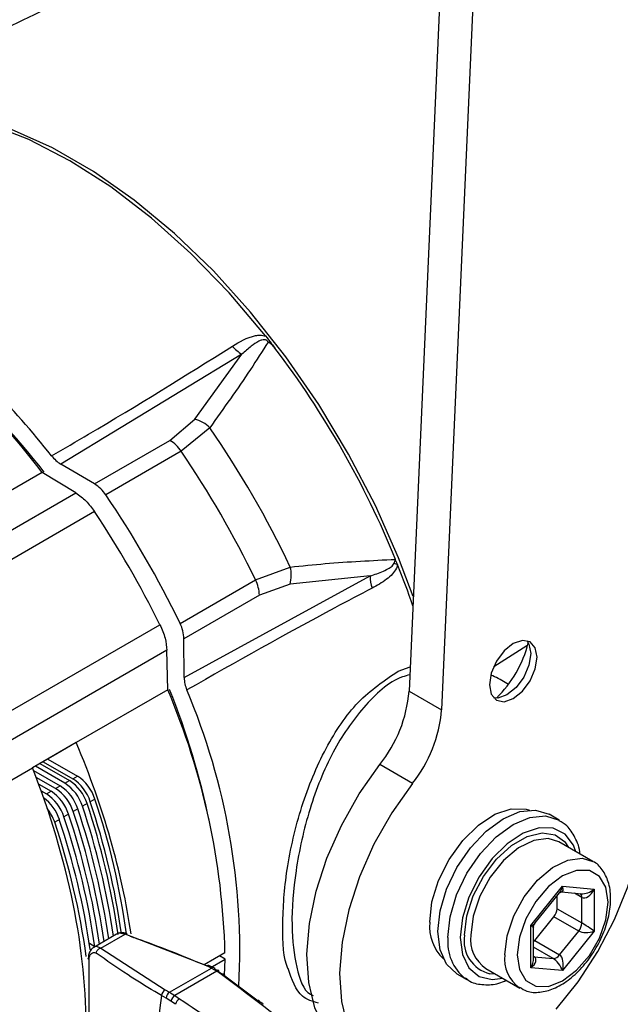
# Model space of a CAD drawing. Extents: x 8.2 to 65.9, y 2.7 to 47.
# Drawn here: x 45.4 to 47, y 35.6 to 38.4 of the extents above; entities that cross this region are included whole.
import ezdxf

# ---------------------------------------------------------------- set-up
doc = ezdxf.new("R2010")
doc.units = 0
doc.header["$MEASUREMENT"] = 0
doc.layers.get('0').update_dxf_attribs({"linetype": 'CONTINUOUS'})

msp = doc.modelspace()

# ---------------------------------------------------------------- linework, layer by layer
for p, q in [((46.5968, 39.6102), (46.4589, 36.4928)), ((46.6893, 39.5938), (46.5499, 36.4403)), ((45.9928, 37.4335), (45.4876, 37.1265)), ((45.8613, 37.252), (45.9928, 37.4335)), ((45.7919, 37.1929), (45.8613, 37.252)), ((45.9029, 37.2281), (45.8231, 37.1624)), ((45.5814, 37.0714), (45.7919, 37.1929)), ((45.8231, 37.1624), (45.6127, 37.0409)), ((45.5814, 37.0714), (45.4876, 37.1265)), ((45.4351, 37.1036), (45.1812, 36.9571)), ((45.5293, 37.0463), (45.4351, 37.1036)), ((45.1575, 36.8316), (45.5293, 37.0463)), ((45.5815, 36.9941), (45.1523, 36.7464)), ((46.0305, 36.8032), (46.1274, 36.8394)), ((45.82, 36.6817), (46.0305, 36.8032)), ((45.8317, 36.5305), (46.3502, 36.8144)), ((46.3502, 36.8144), (46.1272, 36.7914)), ((46.1272, 36.7914), (46.0413, 36.7608)), ((46.0413, 36.7608), (45.8309, 36.6393)), ((45.2086, 36.3574), (45.7639, 36.678)), ((45.8317, 36.5305), (45.8309, 36.6393)), ((46.7875, 36.6189), (46.6958, 36.5603)), ((45.7831, 36.6068), (45.2227, 36.2833)), ((45.7856, 36.4965), (45.7831, 36.6068)), ((46.4289, 36.5491), (46.4619, 36.5608)), ((46.7181, 36.5226), (46.7181, 36.5226)), ((46.7361, 36.5114), (46.7274, 36.5169)), ((45.7856, 36.4965), (45.5303, 36.3491)), ((46.4589, 36.4928), (46.5499, 36.4403)), ((45.5303, 36.3491), (45.4082, 36.2786)), ((45.5303, 36.3491), (45.4759, 36.3177)), ((45.4759, 36.3177), (45.4082, 36.2786)), ((45.4988, 36.2356), (45.4163, 36.2832)), ((45.4292, 36.2907), (45.5117, 36.243)), ((45.4381, 36.2958), (45.5206, 36.2482)), ((45.451, 36.3033), (45.5335, 36.2557)), ((46.4684, 36.2355), (46.3775, 36.288)), ((45.2221, 36.1712), (45.4082, 36.2786)), ((45.4111, 36.2713), (45.4858, 36.2281)), ((45.4729, 36.2207), (45.4184, 36.2522)), ((45.5206, 36.2482), (45.5335, 36.2557)), ((45.4256, 36.2331), (45.46, 36.2133)), ((45.4729, 36.2207), (45.4858, 36.2281)), ((45.4988, 36.2356), (45.5117, 36.243)), ((45.4325, 36.2142), (45.4471, 36.2058)), ((45.4471, 36.2058), (45.46, 36.2133)), ((45.5606, 36.179), (45.5477, 36.1715)), ((45.5825, 36.1916), (45.5696, 36.1841)), ((45.509, 36.1492), (45.4961, 36.1417)), ((45.5348, 36.1641), (45.5219, 36.1566)), ((46.8778, 36.133), (46.8497, 36.1492)), ((45.4832, 36.1343), (45.4703, 36.1268)), ((46.9721, 36.0171), (46.8771, 36.0719)), ((46.7991, 35.8384), (46.8874, 35.9482)), ((46.8111, 35.8457), (46.879, 35.9302)), ((46.8842, 35.9324), (46.94, 35.9274)), ((46.8874, 35.9482), (46.9758, 35.9403)), ((46.9411, 35.9172), (46.9205, 35.9291)), ((46.9758, 35.9403), (46.9758, 35.8226)), ((46.8718, 35.8856), (46.8718, 35.9213)), ((46.9411, 35.8457), (46.9411, 35.9172)), ((46.8718, 35.8856), (46.9411, 35.8457)), ((46.8095, 35.7965), (46.8632, 35.8633)), ((46.9325, 35.8233), (46.8632, 35.8633)), ((45.6429, 35.8144), (45.5791, 35.7775)), ((45.5994, 35.7754), (45.6666, 35.8142)), ((45.8944, 35.7259), (45.6666, 35.8142)), ((46.7991, 35.7206), (46.7991, 35.8384)), ((46.8063, 35.7469), (46.8063, 35.832)), ((46.8788, 35.7565), (46.9325, 35.8233)), ((46.9758, 35.8226), (46.8874, 35.7127)), ((45.5822, 35.7793), (45.567, 35.7881)), ((46.8095, 35.7965), (46.8788, 35.7565)), ((45.5716, 35.7706), (45.5694, 35.7719)), ((45.5994, 35.7754), (45.7788, 35.6591)), ((45.9454, 35.7623), (45.8873, 35.7288)), ((46.8615, 35.7465), (46.8063, 35.7784)), ((45.9045, 35.7209), (45.9455, 35.7445)), ((45.9455, 35.7445), (45.9303, 35.7536)), ((45.9444, 35.6987), (45.9455, 35.7445)), ((46.8063, 35.7522), (46.8078, 35.7513)), ((46.8078, 35.7513), (46.8063, 35.7516)), ((46.8078, 35.7513), (46.8615, 35.7465)), ((45.7909, 35.6524), (45.9077, 35.7199)), ((45.923, 35.7108), (45.8057, 35.6431)), ((45.9077, 35.7199), (45.8944, 35.7259)), ((45.9142, 35.7206), (45.9005, 35.7267)), ((45.9077, 35.7199), (45.9227, 35.7112)), ((45.9273, 35.7106), (45.9181, 35.7156)), ((45.9355, 35.7019), (45.923, 35.7108)), ((45.9273, 35.7106), (45.945, 35.6982)), ((46.5926, 35.7037), (46.6206, 35.6875)), ((46.6732, 35.7187), (46.7682, 35.6639)), ((46.7004, 35.703), (46.6846, 35.704)), ((46.8874, 35.7127), (46.7991, 35.7206)), ((45.945, 35.6982), (46.0377, 35.6284)), ((45.7788, 35.6591), (45.7909, 35.6524)), ((45.7909, 35.6524), (45.8057, 35.6431)), ((45.7809, 35.6362), (45.7685, 35.6432)), ((45.7944, 35.6278), (45.7809, 35.6362)), ((45.8074, 35.6187), (45.7944, 35.6278)), ((45.8057, 35.6431), (45.8184, 35.6343))]:
    msp.add_line(p, q)
at = {"flags": 128}
for points in [[(46.4706, 36.757), (46.4299, 36.8648), (46.365, 37.0112), (46.2904, 37.1547), (46.2068, 37.2934), (46.1153, 37.4258), (46.017, 37.5504), (45.9129, 37.6657), (45.8042, 37.7704), (45.6923, 37.8632), (45.5784, 37.9432), (45.4639, 38.0093), (45.35, 38.0609), (45.2381, 38.0972), (45.1295, 38.1179), (45.0254, 38.1228), (44.927, 38.1118), (44.8528, 38.0915)], [(46.0585, 37.4843), (45.9571, 37.6045), (45.8505, 37.7146), (45.74, 37.8136), (45.6269, 37.9002), (45.5125, 37.9733), (45.3981, 38.0323), (45.285, 38.0763), (45.1745, 38.1049), (45.068, 38.1177), (44.9666, 38.1146)], [(46.7498, 36.4722), (46.7753, 36.4927), (46.7969, 36.5218), (46.8113, 36.555), (46.8163, 36.5874), (46.8113, 36.6138), (46.7969, 36.6304), (46.7753, 36.6346), (46.7498, 36.6257), (46.7244, 36.6052), (46.7028, 36.5761), (46.6884, 36.5429), (46.6834, 36.5106), (46.6884, 36.4841), (46.7028, 36.4675), (46.7244, 36.4634), (46.7498, 36.4722)], [(46.7872, 36.634), (46.7936, 36.624), (46.7987, 36.5975), (46.7936, 36.5652), (46.7792, 36.532), (46.7577, 36.5029), (46.7322, 36.4824), (46.7068, 36.4735), (46.6949, 36.4741)], [(46.2984, 35.4777), (46.2635, 35.5032), (46.2246, 35.5498), (46.1962, 35.6091), (46.1793, 35.6794), (46.1742, 35.7586), (46.1811, 35.8446), (46.1998, 35.9349), (46.2298, 36.027), (46.2702, 36.1183), (46.3199, 36.2061), (46.3775, 36.288)], [(46.4684, 36.2355), (46.4108, 36.1536), (46.3611, 36.0658), (46.3207, 35.9745), (46.2907, 35.8825), (46.272, 35.7921), (46.2651, 35.7061), (46.2702, 35.6269), (46.2872, 35.5566)], [(46.5166, 35.8477), (46.5229, 35.9045), (46.5414, 35.9643), (46.5707, 36.0228), (46.6086, 36.0756), (46.6524, 36.1188), (46.6987, 36.1492), (46.7442, 36.1646), (46.7854, 36.1637), (46.7946, 36.161)], [(46.5926, 35.7037), (46.5926, 35.7037), (46.5637, 35.7305), (46.5455, 35.7707), (46.5393, 35.8215), (46.5455, 35.8794), (46.5637, 35.9405), (46.5926, 36.0007), (46.6302, 36.0558), (46.6741, 36.1021), (46.7212, 36.1364), (46.7682, 36.1565), (46.8121, 36.1608), (46.8497, 36.1492)], [(46.5673, 35.8053), (46.5735, 35.8632), (46.5917, 35.9243), (46.6206, 35.9845), (46.6583, 36.0396), (46.7021, 36.0859), (46.7492, 36.1203), (46.7963, 36.1403), (46.8401, 36.1446), (46.8778, 36.133), (46.8783, 36.1327)], [(46.869, 35.6047), (46.9309, 35.6815), (46.9859, 35.7657), (47.0326, 35.855), (47.0695, 35.9469), (47.0957, 36.0386), (47.1104, 36.1278)], [(46.9245, 36.0445), (46.9174, 36.0631), (46.8941, 36.0939), (46.8614, 36.1103), (46.8216, 36.1111), (46.7777, 36.0963), (46.733, 36.067), (46.6908, 36.0253), (46.6542, 35.9743), (46.6259, 35.9178), (46.6081, 35.8601), (46.602, 35.8053)], [(46.6137, 35.812), (46.6199, 35.8653), (46.6379, 35.9215), (46.6664, 35.9759), (46.703, 36.0242), (46.7448, 36.0624), (46.7883, 36.0875), (46.83, 36.0975), (46.8666, 36.0914), (46.8923, 36.0732)], [(46.8771, 36.0719), (46.8473, 36.0811), (46.8072, 36.0761), (46.7644, 36.0551), (46.7225, 36.0198), (46.6853, 35.9735), (46.656, 35.9203), (46.6374, 35.8648), (46.631, 35.812)], [(46.8923, 36.0732), (46.8951, 36.0699), (46.9043, 36.0562)], [(46.7259, 35.7572), (46.7323, 35.81), (46.751, 35.8655), (46.7802, 35.9187), (46.8174, 35.965), (46.8593, 36.0003), (46.9022, 36.0213), (46.9422, 36.0263), (46.9722, 36.017)], [(46.7606, 35.7572), (46.7668, 35.7155), (46.7848, 35.6851), (46.8129, 35.6689), (46.8482, 35.6685), (46.8874, 35.684), (46.9266, 35.7138), (46.962, 35.755), (46.9901, 35.8036), (47.0081, 35.8548), (47.0143, 35.9037), (47.0081, 35.9454), (46.9901, 35.9758), (46.962, 35.992), (46.9266, 35.9924), (46.8874, 35.977), (46.8482, 35.9472), (46.8129, 35.9059), (46.7848, 35.8573), (46.7668, 35.8061), (46.7606, 35.7572)], [(46.602, 35.8053), (46.6081, 35.7575), (46.6259, 35.7204), (46.6542, 35.6966), (46.6908, 35.6879), (46.7206, 35.6913)], [(46.8063, 35.793), (46.8075, 35.7942), (46.8095, 35.7965)], [(45.945, 35.6982), (45.9448, 35.6998), (45.9442, 35.7012), (45.9433, 35.7023), (45.9421, 35.703), (45.9407, 35.7033), (45.9391, 35.7032), (45.9374, 35.7027), (45.9355, 35.7019)], [(46.6206, 35.6875), (46.6206, 35.6875), (46.6157, 35.6906)]]:
    msp.add_lwpolyline(points, dxfattribs=at)
for centre, radius, start, end in [((43.8253, 35.8908), 2.0155, 36.9952, 58.684), ((43.7566, 35.8128), 2.1667, 38.1051, 51.8172), ((46.0389, 37.5171), 0.0955, 220.1256, 241.0926), ((44.0291, 35.8872), 2.5825, 22.1478, 37.2466), ((43.759, 35.7919), 2.1335, 37.9641, 48.4362), ((45.8363, 37.16), 0.0953, 45.6452, 74.8227), ((43.6311, 35.6573), 2.762, 25.3389, 34.6611), ((45.7381, 37.1065), 0.1017, 33.2834, 58.087), ((43.5165, 35.5912), 2.7909, 25.7385, 34.2615), ((45.5381, 37.2089), 0.0966, 217.6252, 238.48), ((45.5276, 36.985), 0.1017, 33.2834, 58.087), ((43.3061, 35.4697), 2.7909, 25.7385, 34.2615), ((43.2612, 35.4438), 2.7905, 26.2506, 33.7494), ((44.1456, 35.9376), 2.4555, 21.71, 22.0832), ((46.0351, 36.8158), 0.0953, 345.1788, 14.3542), ((46.4726, 36.9693), 0.1315, 245.1278, 249.735), ((44.2014, 35.9592), 2.3958, 18.7903, 21.7236), ((45.9396, 36.7574), 0.1018, 1.915, 26.7162), ((46.4457, 36.8126), 0.0955, 178.9096, 199.8744), ((45.7292, 36.6359), 0.1018, 1.915, 26.7162), ((46.4749, 36.7077), 0.3268, 314.1699, 345.8354), ((45.9282, 36.533), 0.0966, 181.5222, 202.3747), ((46.6219, 36.3605), 0.1885, 55.9997, 69.7373), ((43.9343, 35.7092), 2.0118, 1.5147, 23.0387), ((43.8115, 35.7007), 2.1336, 11.5606, 21.9293), ((44.1095, 35.7662), 1.8772, 357.0311, 22.8865), ((46.0848, 36.5231), 0.3754, 321.2366, 355.3762), ((46.1757, 36.4706), 0.3754, 321.2366, 355.3762), ((45.4692, 36.1558), 0.1188, 17.5266, 57.2161), ((45.4215, 36.1283), 0.1188, 17.5266, 57.2161), ((45.4344, 36.1357), 0.1188, 17.5266, 57.2161), ((45.4473, 36.1432), 0.1188, 17.5266, 57.2161), ((45.4563, 36.1484), 0.1188, 17.5266, 57.2161), ((45.3828, 36.1059), 0.1188, 17.5266, 57.2161), ((45.3957, 36.1134), 0.1188, 17.5266, 57.2161), ((45.4086, 36.1208), 0.1188, 17.5266, 57.2161), ((45.3677, 36.0973), 0.1213, 17.7579, 53.7808), ((43.5878, 35.514), 2.0673, 8.2088, 18.5458), ((43.6022, 35.5219), 2.0657, 8.1193, 18.5483), ((43.6129, 35.5275), 2.0639, 8.0225, 18.5511), ((43.6294, 35.5359), 2.0601, 7.8108, 18.5572), ((45.3471, 36.0856), 0.1299, 18.5033, 37.9126), ((43.5491, 35.4916), 2.0673, 8.2088, 18.5458), ((43.562, 35.4991), 2.0673, 8.2088, 18.5458), ((43.5749, 35.5065), 2.0673, 8.2088, 18.5458), ((43.517, 35.4711), 2.0605, 7.8283, 18.5567), ((43.5233, 35.4767), 2.0672, 8.2079, 18.5458), ((43.5362, 35.4842), 2.0673, 8.2088, 18.5458), ((46.9282, 35.9183), 0.013, 355.2542, 45.9417), ((46.8343, 35.8874), 0.0376, 320.228, 357.3607), ((46.6422, 35.8365), 0.1261, 174.8821, 226.1323), ((46.9036, 35.8474), 0.0376, 320.228, 357.3607), ((45.6706, 35.8102), 0.00568, 74.4517, 134.8848), ((46.6982, 35.7929), 0.1315, 174.6076, 231.1259), ((46.7072, 35.7961), 0.0949, 170.368, 256.2124), ((46.7303, 35.8007), 0.1, 173.5101, 235.1777), ((46.8258, 35.746), 0.1005, 173.612, 234.1337), ((46.8601, 35.7689), 0.0224, 273.4297, 326.5649), ((45.8987, 35.7204), 0.00695, 73.5161, 127.8616), ((45.9117, 35.7149), 0.00637, 5.9346, 129.3436), ((45.7891, 35.6412), 0.0207, 119.664, 174.3507), ((45.8021, 35.6344), 0.0212, 121.7443, 174.9394), ((47.7652, 35.3694), 2.0155, 172.1921, 187.8125), ((45.819, 35.6214), 0.0254, 121.363, 165.4524), ((45.8331, 35.6123), 0.0265, 123.7047, 165.9046)]:
    msp.add_arc(centre, radius, start, end)
for centre, major_axis, ratio, start_param, end_param in [((44.626, 36.2317), (-0.7789, 1.304), 0.56722, 4.078309, 4.471133), ((44.4842, 36.1498), (-0.7391, 1.327), 0.587367, 3.943317, 4.4886), ((46.8701, 35.9582), (0.0048, 0.0352), 0.532901, 3.865292, 4.497256), ((46.8701, 35.9582), (-0.0172, 0.0252), 0.351497, 2.859482, 4.079523), ((46.9584, 35.9503), (0.0299, 0.0169), 0.524345, 3.792952, 5.012993), ((46.9584, 35.9503), (0.0168, 0.0334), 0.534596, 3.110579, 4.681375), ((46.7818, 35.8484), (0.0312, 0.0026), 0.427874, 5.264651, 5.896615), ((46.9584, 35.8326), (0.0245, -0.0164), 0.061795, 0.826802, 2.397599), ((46.7818, 35.8484), (0.0245, -0.0164), 0.061795, 0.041404, 0.826802), ((46.9584, 35.8326), (0.0312, 0.0026), 0.427874, 3.693855, 5.264651), ((46.7818, 35.7306), (0.0299, 0.0169), 0.524345, 5.012993, 6.58379), ((46.7818, 35.7306), (0.0168, 0.0334), 0.534596, 4.681375, 5.466773), ((46.8701, 35.7227), (-0.0172, 0.0252), 0.351497, 4.079523, 5.65032), ((46.8701, 35.7227), (0.0048, 0.0352), 0.532901, 4.497256, 6.068052)]:
    msp.add_ellipse(centre, major_axis=major_axis, ratio=ratio, start_param=start_param, end_param=end_param)
for points, knots in [([(46.5651, 38.8931), (46.5453, 38.8853), (46.3564, 38.8109), (46.0023, 38.656), (45.5046, 38.4268), (45.1164, 38.2367), (44.8964, 38.1191), (44.838, 38.0878)], [0, 0, 0, 0, 0.03354, 0.320892, 0.608386, 0.895906, 1, 1, 1, 1]), ([(46.0656, 37.4674), (46.0494, 37.4418), (45.9983, 37.3613), (45.9416, 37.2822), (45.9029, 37.2281)], [0, 0, 0, 0, 0.3173768, 1, 1, 1, 1]), ([(45.9659, 37.4556), (45.9861, 37.4679), (46.0097, 37.4823), (46.044, 37.4873), (46.0535, 37.4853), (46.0585, 37.4843)], [0, 0, 0, 0, 0.741571, 0.866542, 1, 1, 1, 1]), ([(46.0656, 37.4674), (46.0654, 37.4678), (46.0648, 37.4689), (46.0635, 37.4707), (46.0613, 37.4725), (46.0589, 37.4735), (46.0542, 37.4743), (46.0475, 37.473), (46.0344, 37.4673), (46.0158, 37.454), (46.0012, 37.441), (45.9928, 37.4335)], [0, 0, 0, 0, 0.012417, 0.03711, 0.058182, 0.084323, 0.105433, 0.193336, 0.296527, 0.594888, 1, 1, 1, 1]), ([(46.0585, 37.4843), (46.0642, 37.4772), (46.0731, 37.466), (46.0818, 37.4544), (46.0849, 37.4502)], [0, 0, 0, 0, 0.6394078, 1, 1, 1, 1]), ([(46.0849, 37.4502), (46.0822, 37.4535), (46.0773, 37.4594), (46.0705, 37.4648), (46.0667, 37.4669), (46.0658, 37.4673), (46.0656, 37.4674)], [0, 0, 0, 0, 0.490584, 0.870926, 0.983269, 1, 1, 1, 1]), ([(45.4616, 37.1499), (45.4961, 37.1699), (45.6681, 37.2697), (45.8336, 37.373), (45.9659, 37.4556)], [0, 0, 0, 0, 0.2009008, 1, 1, 1, 1]), ([(45.5293, 37.0463), (45.5391, 37.0394), (45.5579, 37.026), (45.5738, 37.0045), (45.5815, 36.9941)], [0, 0, 0, 0, 0.515099, 1, 1, 1, 1]), ([(46.1274, 36.8394), (46.1599, 36.8427), (46.2586, 36.8529), (46.3558, 36.8576), (46.421, 36.8608)], [0, 0, 0, 0, 0.329332, 1, 1, 1, 1]), ([(46.4172, 36.85), (46.4185, 36.8535), (46.4199, 36.8571), (46.421, 36.8607), (46.421, 36.8608)], [0, 0, 0, 0, 0.959861, 1, 1, 1, 1]), ([(46.3502, 36.8144), (46.3629, 36.8185), (46.3811, 36.8244), (46.402, 36.8352), (46.4126, 36.842), (46.4162, 36.8482), (46.4172, 36.85)], [0, 0, 0, 0, 0.5307841, 0.7620238, 0.9287691, 1, 1, 1, 1]), ([(46.427, 36.846), (46.426, 36.8425), (46.423, 36.8324), (46.4119, 36.8185), (46.3897, 36.7988), (46.3696, 36.7877), (46.3559, 36.7802)], [0, 0, 0, 0, 0.094877, 0.278175, 0.506307, 1, 1, 1, 1]), ([(46.3559, 36.7802), (46.3213, 36.7621), (46.1491, 36.6719), (45.9767, 36.5743), (45.8389, 36.4963)], [0, 0, 0, 0, 0.200901, 1, 1, 1, 1]), ([(45.7639, 36.678), (45.7694, 36.6654), (45.78, 36.6409), (45.7821, 36.6179), (45.7831, 36.6068)], [0, 0, 0, 0, 0.5150846, 1, 1, 1, 1]), ([(46.1214, 35.7186), (46.1213, 35.7187), (46.1078, 35.7446), (46.1045, 35.8387), (46.1123, 35.9674), (46.1347, 36.0826), (46.1663, 36.1989), (46.2222, 36.3344), (46.3132, 36.4709), (46.3903, 36.523), (46.4289, 36.5491)], [0, 0, 0, 0, 0.0009678, 0.1655289, 0.3316649, 0.4195828, 0.5075282, 0.6767766, 0.8377389, 1, 1, 1, 1]), ([(46.461, 36.5385), (46.454, 36.5367), (46.4073, 36.5243), (46.3294, 36.4513), (46.2413, 36.3247), (46.1775, 36.1631), (46.1399, 35.9925), (46.1278, 35.8348), (46.1435, 35.7179), (46.1648, 35.654), (46.1889, 35.6443), (46.1915, 35.6432)], [0, 0, 0, 0, 0.023141, 0.156217, 0.288577, 0.428258, 0.573283, 0.711004, 0.84741, 0.98374, 1, 1, 1, 1]), ([(46.9358, 36.038), (46.9358, 36.038), (46.9353, 36.0559), (46.9235, 36.0833), (46.9039, 36.1159), (46.8852, 36.1266), (46.8776, 36.1309)], [0, 0, 0, 0, 0.001518, 0.405097, 0.759217, 1, 1, 1, 1]), ([(46.7675, 35.6665), (46.774, 35.6623), (46.7906, 35.6518), (46.8242, 35.6509), (46.8632, 35.661), (46.9033, 35.6844), (46.9417, 35.7196), (46.9754, 35.764), (47.0014, 35.814), (47.0179, 35.866), (47.0234, 35.9164), (47.0173, 35.9608), (46.9994, 35.9941), (46.9832, 36.0133), (46.9723, 36.0169), (46.9722, 36.0169)], [0, 0, 0, 0, 0.052023, 0.132796, 0.21514, 0.302188, 0.391571, 0.480837, 0.570004, 0.659492, 0.749754, 0.84129, 0.922051, 0.999546, 1, 1, 1, 1]), ([(46.8793, 35.9304), (46.8795, 35.9307), (46.88, 35.9315), (46.8843, 35.9324), (46.8841, 35.9324), (46.884, 35.9324)], [0, 0, 0, 0, 0.301081, 0.860138, 1, 1, 1, 1]), ([(46.8067, 35.8324), (46.8066, 35.8334), (46.8062, 35.8372), (46.8082, 35.8424), (46.8106, 35.8448), (46.8111, 35.8453)], [0, 0, 0, 0, 0.229082, 0.859453, 1, 1, 1, 1]), ([(45.6666, 35.8142), (45.6625, 35.8154), (45.6542, 35.8177), (45.6461, 35.8169), (45.6435, 35.8144), (45.6431, 35.8141)], [0, 0, 0, 0, 0.464244, 0.930495, 1, 1, 1, 1]), ([(45.672, 35.8153), (45.6702, 35.816), (45.6638, 35.8186), (45.6535, 35.819), (45.6462, 35.8156), (45.6432, 35.8142)], [0, 0, 0, 0, 0.176513, 0.658501, 1, 1, 1, 1]), ([(45.681, 35.8086), (45.6869, 35.8065), (45.7243, 35.7936), (45.7968, 35.7669), (45.8603, 35.7402), (45.8944, 35.7259)], [0, 0, 0, 0, 0.0810112, 0.5058855, 1, 1, 1, 1]), ([(45.5792, 35.7772), (45.5786, 35.777), (45.5748, 35.7755), (45.5697, 35.769), (45.5648, 35.7591), (45.5642, 35.7507), (45.5639, 35.7465)], [0, 0, 0, 0, 0.056267, 0.349091, 0.673721, 1, 1, 1, 1]), ([(45.5662, 35.7439), (45.5665, 35.7463), (45.5672, 35.7518), (45.5702, 35.7587), (45.5752, 35.7631), (45.5808, 35.7639), (45.5845, 35.7622), (45.586, 35.7615)], [0, 0, 0, 0, 0.165783, 0.389716, 0.615522, 0.84464, 1, 1, 1, 1]), ([(45.599, 35.7755), (45.5957, 35.777), (45.5892, 35.7802), (45.5822, 35.78), (45.5796, 35.7775), (45.5792, 35.7772)], [0, 0, 0, 0, 0.4567205, 0.9268305, 1, 1, 1, 1]), ([(45.586, 35.7615), (45.586, 35.7617), (45.5861, 35.7622), (45.5864, 35.7641), (45.5876, 35.7673), (45.5903, 35.7711), (45.5935, 35.7738), (45.5962, 35.7751), (45.5981, 35.7755), (45.5988, 35.7755), (45.599, 35.7755)], [0, 0, 0, 0, 0.025364, 0.073402, 0.307313, 0.538074, 0.734195, 0.897052, 0.970908, 1, 1, 1, 1]), ([(45.7685, 35.6432), (45.7621, 35.6469), (45.73, 35.6657), (45.6674, 35.7043), (45.6151, 35.741), (45.586, 35.7615)], [0, 0, 0, 0, 0.099338, 0.496771, 1, 1, 1, 1]), ([(45.599, 35.7755), (45.599, 35.7755), (45.5991, 35.7754), (45.5993, 35.7754), (45.5994, 35.7754)], [0, 0, 0, 0, 0.2696325, 1, 1, 1, 1]), ([(45.5662, 35.7439), (45.5662, 35.7439), (45.5659, 35.7441), (45.5648, 35.7447), (45.5637, 35.7456), (45.5638, 35.7463), (45.5638, 35.7465)], [0, 0, 0, 0, 0.060146, 0.166437, 0.723481, 1, 1, 1, 1]), ([(45.5662, 35.2857), (45.5665, 35.3177), (45.5669, 35.3821), (45.5671, 35.4933), (45.5669, 35.6136), (45.5665, 35.7002), (45.5662, 35.7439)], [0, 0, 0, 0, 0.248219, 0.4999999, 0.748201, 1, 1, 1, 1]), ([(45.9227, 35.7112), (45.9226, 35.7113), (45.9224, 35.7118), (45.9226, 35.7129), (45.9236, 35.7142), (45.9253, 35.7149), (45.9268, 35.7141), (45.9273, 35.7125), (45.9274, 35.7111), (45.9273, 35.7107), (45.9273, 35.7106)], [0, 0, 0, 0, 0.039789, 0.104597, 0.243561, 0.462099, 0.683136, 0.911074, 0.966285, 1, 1, 1, 1]), ([(45.923, 35.7108), (45.9229, 35.7109), (45.9228, 35.711), (45.9227, 35.7111), (45.9227, 35.7112)], [0, 0, 0, 0, 0.802917, 1, 1, 1, 1]), ([(46.2063, 35.6223), (46.1901, 35.6265), (46.1501, 35.637), (46.1321, 35.6881), (46.1214, 35.7186)], [0, 0, 0, 0, 0.404126, 1, 1, 1, 1]), ([(46.2538, 35.4487), (46.2068, 35.4885), (46.1046, 35.5748), (45.9948, 35.6573), (45.9355, 35.7019)], [0, 0, 0, 0, 0.4600633, 1, 1, 1, 1]), ([(46.6158, 35.6929), (46.62, 35.6894), (46.6346, 35.6776), (46.6675, 35.6722), (46.7021, 35.6736), (46.7233, 35.6827), (46.7303, 35.6857)], [0, 0, 0, 0, 0.143103, 0.487547, 0.831828, 1, 1, 1, 1]), ([(45.8184, 35.6343), (45.882, 35.5922), (45.9998, 35.5143), (46.1242, 35.4408), (46.1815, 35.407)], [0, 0, 0, 0, 0.540041, 1, 1, 1, 1]), ([(46.042, 35.6251), (46.0418, 35.6261), (46.0414, 35.6281), (46.0403, 35.6295), (46.0389, 35.6296), (46.0375, 35.6284), (46.0365, 35.6269), (46.0361, 35.6262)], [0, 0, 0, 0, 0.199231, 0.398343, 0.601604, 0.82584, 1, 1, 1, 1]), ([(46.0361, 35.6262), (46.0385, 35.6262), (46.0431, 35.6261), (46.048, 35.6236), (46.0508, 35.6207), (46.0513, 35.6186), (46.0515, 35.6178)], [0, 0, 0, 0, 0.333527, 0.623323, 0.840092, 1, 1, 1, 1])]:
    msp.add_open_spline(points, degree=3, knots=knots)

doc.saveas('drawing.dxf')
